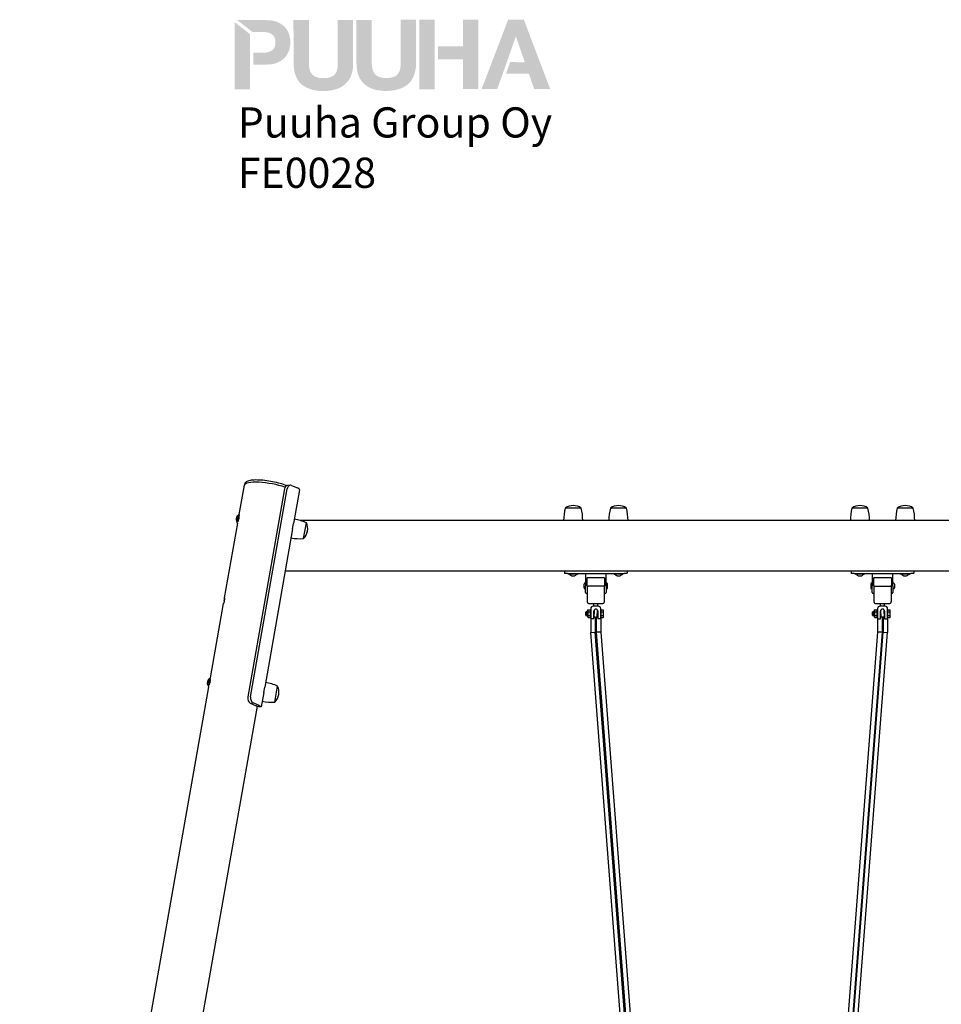
# Model space of a CAD drawing. Extents: x -4691 to 4158, y 54 to 3969.
# Drawn here: x -3785 to -1953, y 2012 to 3969 of the extents above; entities that cross this region are included whole.
import ezdxf

# ---------------------------------------------------------------- set-up
doc = ezdxf.new("R2010")
doc.units = 0
doc.header["$LTSCALE"] = 14.285714
doc.layers.add('mitat', color=7, linetype='Continuous', true_color=0x13a538)
for name, color, linetype in [('Mview', 7, 'Continuous'), ('tekstit', 7, 'Continuous'), ('valine', 7, 'Continuous')]:
    doc.layers.add(name, color=color, linetype=linetype)
doc.styles.add('ARIAL', font='arial.ttf')

# ---------------------------------------------------------------- blocks, each defined once
blk = doc.blocks.new('puuha_logo')
at = {"layer": 'Mview'}
h = blk.add_hatch(color=256, dxfattribs=at)
h.dxf.hatch_style = 1
h.paths.add_polyline_path([(22.15, 25.04), (22.15, 24.65), (22.2, 24.26), (22.25, 23.87), (22.3, 23.53), (22.39, 23.19), (22.52, 22.87), (22.64, 22.58), (22.78, 22.28), (22.93, 22.04), (23.12, 21.77), (23.32, 21.55), (23.54, 21.33), (23.76, 21.14), (24.03, 20.97), (24.29, 20.82), (24.56, 20.68), (24.88, 20.55), (25.2, 20.43), (25.51, 20.33), (25.85, 20.26), (26.22, 20.21), (26.61, 20.16), (27, 20.14), (27.41, 20.14), (27.8, 20.14), (28.19, 20.16), (28.58, 20.21), (28.95, 20.29), (29.29, 20.36), (29.6, 20.46), (29.92, 20.55), (30.24, 20.68), (30.53, 20.82), (30.77, 20.99), (31.04, 21.16), (31.26, 21.36), (31.48, 21.58), (31.68, 21.8), (31.87, 22.06), (32.04, 22.31), (32.19, 22.6), (32.31, 22.89), (32.41, 23.21), (32.5, 23.55), (32.58, 23.89), (32.63, 24.28), (32.65, 24.65), (32.65, 25.06), (32.65, 32.66), (29.95, 32.66), (29.95, 25.06), (29.95, 24.62), (29.9, 24.23), (29.82, 23.87), (29.73, 23.55), (29.58, 23.28), (29.41, 23.04), (29.19, 22.84), (28.92, 22.7), (28.61, 22.55), (28.26, 22.48), (27.85, 22.41), (27.39, 22.41), (27.02, 22.41), (26.66, 22.45), (26.34, 22.53), (26.07, 22.62), (25.83, 22.75), (25.63, 22.89), (25.46, 23.04), (25.32, 23.21), (25.2, 23.4), (25.07, 23.62), (25, 23.84), (24.95, 24.06), (24.88, 24.55), (24.85, 25.04), (24.85, 32.66), (22.13, 32.64)])
h.paths.add_polyline_path([(18.93, 25.01), (19.27, 25.13), (19.59, 25.28), (19.88, 25.43), (20.15, 25.6), (20.37, 25.82), (20.59, 26.01), (20.79, 26.25), (20.96, 26.47), (21.1, 26.74), (21.22, 27.01), (21.35, 27.28), (21.42, 27.55), (21.49, 27.84), (21.54, 28.13), (21.57, 28.42), (21.57, 28.72), (21.57, 29.03), (21.54, 29.32), (21.49, 29.62), (21.42, 29.89), (21.35, 30.18), (21.22, 30.45), (21.1, 30.71), (20.96, 30.96), (20.79, 31.2), (20.59, 31.42), (20.37, 31.64), (20.13, 31.83), (19.86, 32), (19.57, 32.18), (19.25, 32.3), (18.93, 32.42), (18.57, 32.52), (18.15, 32.59), (17.74, 32.61), (17.3, 32.64), (12.21, 32.64), (14.91, 30.54), (16.57, 30.54), (17.03, 30.54), (17.47, 30.49), (17.67, 30.45), (17.86, 30.37), (18.06, 30.3), (18.23, 30.23), (18.37, 30.1), (18.52, 29.98), (18.64, 29.84), (18.74, 29.67), (18.84, 29.47), (18.89, 29.25), (18.93, 29.01), (18.96, 28.72), (18.93, 28.45), (18.91, 28.2), (18.84, 27.96), (18.76, 27.77), (18.64, 27.59), (18.44, 27.35), (18.23, 27.23), (18.06, 27.13), (17.89, 27.06), (17.67, 26.99), (17.47, 26.96), (17.03, 26.89), (16.57, 26.89), (15.04, 26.89), (15.04, 24.79), (17.3, 24.79), (17.76, 24.82), (18.18, 24.84), (18.57, 24.91)])
h.paths.add_polyline_path([(14.48, 24.79), (14.45, 30.18), (11.75, 32.27), (11.77, 20.41), (14.48, 20.41)])
h.paths.add_polyline_path([(38.5, 22.43), (38.11, 22.43), (37.74, 22.48), (37.45, 22.55), (37.16, 22.65), (36.94, 22.77), (36.72, 22.89), (36.55, 23.06), (36.4, 23.23), (36.28, 23.43), (36.18, 23.65), (36.09, 23.87), (36.04, 24.09), (35.96, 24.57), (35.94, 25.06), (35.94, 32.66), (33.24, 32.66), (33.24, 25.06), (33.26, 24.65), (33.28, 24.28), (33.33, 23.89), (33.41, 23.55), (33.48, 23.21), (33.6, 22.89), (33.72, 22.6), (33.87, 22.31), (34.04, 22.04), (34.21, 21.8), (34.4, 21.58), (34.62, 21.36), (34.87, 21.16), (35.11, 20.99), (35.38, 20.82), (35.65, 20.7), (35.96, 20.55), (36.28, 20.46), (36.6, 20.36), (36.96, 20.29), (37.3, 20.24), (37.69, 20.19), (38.08, 20.16), (38.5, 20.16), (38.89, 20.16), (39.3, 20.19), (39.67, 20.24), (40.03, 20.29), (40.37, 20.38), (40.71, 20.46), (41.03, 20.58), (41.32, 20.7), (41.62, 20.85), (41.88, 21.02), (42.13, 21.19), (42.37, 21.38), (42.57, 21.6), (42.79, 21.82), (42.96, 22.06), (43.13, 22.33), (43.27, 22.62), (43.39, 22.92), (43.49, 23.23), (43.59, 23.57), (43.66, 23.92), (43.71, 24.28), (43.74, 24.67), (43.76, 25.09), (43.74, 32.69), (41.03, 32.69), (41.03, 25.09), (41.03, 24.65), (40.98, 24.26), (40.91, 23.89), (40.81, 23.57), (40.67, 23.31), (40.5, 23.06), (40.28, 22.87), (40.01, 22.7), (39.72, 22.58), (39.35, 22.5), (38.94, 22.43)])
h.paths.add_polyline_path([(47.02, 32.69), (44.32, 32.69), (44.34, 20.46), (47.05, 20.46)])
h.paths.add_polyline_path([(52.04, 25.74), (52.04, 20.48), (54.75, 20.48), (54.72, 32.71), (52.02, 32.71), (52.02, 28.01), (47.61, 28.01), (47.61, 25.74)])
h.paths.add_polyline_path([(55.31, 20.48), (58.06, 20.48), (59.04, 23.21), (61.33, 29.71), (61.37, 29.71), (62.93, 25.21), (60.35, 25.23), (59.62, 23.21), (59.65, 23.21), (63.64, 23.21), (64.57, 20.51), (67.39, 20.51), (62.76, 32.71), (59.99, 32.71)])

msp = doc.modelspace()

# ---------------------------------------------------------------- linework, layer by layer
at = {"layer": 'valine'}
for p, q in [((-3348.2, 2985.4), (-3337.9, 3043.5)), ((-3337.9, 3043.5), (-3337.4, 3046.3)), ((-3258.5, 3036.1), (-3331.4, 2622.8)), ((-3325.6, 2623.1), (-3252.7, 3036.5)), ((-3246.6, 3043.6), (-3252.4, 3043.2)), ((-3244.3, 3043.1), (-3232.7, 3038.1)), ((-3228.5, 3034.5), (-3240.4, 2967.2)), ((-2668.4, 2998.2), (-2700.4, 2998.2)), ((-2668.4, 2998.2), (-2700.4, 2998.2)), ((-2578.4, 2998.2), (-2610.4, 2998.2)), ((-2578.4, 2998.2), (-2610.4, 2998.2)), ((-2098.4, 2998.2), (-2130.4, 2998.2)), ((-2098.4, 2998.2), (-2130.4, 2998.2)), ((-2008.4, 2998.2), (-2040.4, 2998.2)), ((-2008.4, 2998.2), (-2040.4, 2998.2)), ((-3352.3, 2968.9), (-3349.5, 2984.7)), ((-3350.4, 2971), (-3348, 2984.6)), ((-3348.4, 2985.5), (-3348.1, 2985.4)), ((-3377.4, 2819.9), (-3351.3, 2968)), ((-3351.5, 2967.7), (-3351.3, 2967.7)), ((-3242.3, 2956.6), (-3297.7, 2642.3)), ((-3242.3, 2956.6), (-3240.4, 2967.2)), ((-312.8, 2973.2), (-3226, 2973.2)), ((-3220.3, 2937.5), (-3214.7, 2969)), ((-3220.3, 2937.5), (-3214.7, 2969)), ((-3257, 2873.2), (-281.8, 2873.2)), ((-2701.9, 2873.2), (-2701.9, 2869.2)), ((-2695.9, 2868.2), (-2700.9, 2868.2)), ((-2695.9, 2868.2), (-2582.9, 2868.2)), ((-2693.4, 2867.7), (-2693.4, 2868.2)), ((-2676.4, 2866.7), (-2692.4, 2866.7)), ((-2675.4, 2867.7), (-2675.4, 2868.2)), ((-2659.9, 2868.2), (-2659.9, 2843.2)), ((-2656.9, 2851.2), (-2656.9, 2859.2)), ((-2621.9, 2859.2), (-2656.9, 2859.2)), ((-2621.9, 2859.2), (-2621.9, 2851.2)), ((-2618.9, 2843.2), (-2618.9, 2868.2)), ((-2603.4, 2867.7), (-2603.4, 2868.2)), ((-2586.4, 2866.7), (-2602.4, 2866.7)), ((-2585.4, 2867.7), (-2585.4, 2868.2)), ((-2577.9, 2868.2), (-2582.9, 2868.2)), ((-2576.9, 2873.2), (-2576.9, 2869.2)), ((-2131.9, 2873.2), (-2131.9, 2869.2)), ((-2125.9, 2868.2), (-2130.9, 2868.2)), ((-2125.9, 2868.2), (-2012.9, 2868.2)), ((-2123.4, 2867.7), (-2123.4, 2868.2)), ((-2106.4, 2866.7), (-2122.4, 2866.7)), ((-2105.4, 2867.7), (-2105.4, 2868.2)), ((-2089.9, 2868.2), (-2089.9, 2843.2)), ((-2086.9, 2851.2), (-2086.9, 2859.2)), ((-2051.9, 2859.2), (-2086.9, 2859.2)), ((-2051.9, 2859.2), (-2051.9, 2851.2)), ((-2048.9, 2843.2), (-2048.9, 2868.2)), ((-2033.4, 2867.7), (-2033.4, 2868.2)), ((-2016.4, 2866.7), (-2032.4, 2866.7)), ((-2015.4, 2867.7), (-2015.4, 2868.2)), ((-2007.9, 2868.2), (-2012.9, 2868.2)), ((-2006.9, 2873.2), (-2006.9, 2869.2)), ((-2662.9, 2839.7), (-2662.9, 2846.7)), ((-2659.9, 2830.2), (-2659.9, 2843.2)), ((-2656.9, 2843.4), (-2656.9, 2851.2)), ((-2656.9, 2843.4), (-2656.9, 2813.2)), ((-2623.9, 2843.2), (-2654.9, 2843.2)), ((-2621.9, 2851.2), (-2621.9, 2843.4)), ((-2621.9, 2813.2), (-2621.9, 2843.4)), ((-2618.9, 2843.2), (-2618.9, 2830.2)), ((-2089.9, 2830.2), (-2089.9, 2843.2)), ((-2086.9, 2843.4), (-2086.9, 2851.2)), ((-2086.9, 2843.4), (-2086.9, 2813.2)), ((-2084.9, 2843.2), (-2053.9, 2843.2)), ((-2051.9, 2851.2), (-2051.9, 2843.4)), ((-2051.9, 2813.2), (-2051.9, 2843.4)), ((-2048.9, 2843.2), (-2048.9, 2830.2)), ((-2045.9, 2846.7), (-2045.9, 2839.7)), ((-2657.9, 2828.2), (-2656.9, 2828.2)), ((-2621.9, 2828.2), (-2620.9, 2828.2)), ((-2086.9, 2828.2), (-2087.9, 2828.2)), ((-2050.9, 2828.2), (-2051.9, 2828.2)), ((-3405.5, 2660.5), (-3379.4, 2808.4)), ((-2651.9, 2808.2), (-2626.9, 2808.2)), ((-2634.4, 2803.2), (-2644.4, 2803.2)), ((-2643.4, 2803.2), (-2643.4, 2808.2)), ((-2635.4, 2803.2), (-2635.4, 2808.2)), ((-2081.9, 2808.2), (-2056.9, 2808.2)), ((-2064.4, 2803.2), (-2074.4, 2803.2)), ((-2073.4, 2803.2), (-2073.4, 2808.2)), ((-2065.4, 2803.2), (-2065.4, 2808.2)), ((-2659.4, 2791.4), (-2658.6, 2792.2)), ((-2659.4, 2785), (-2659.4, 2791.4)), ((-2659.4, 2785), (-2658.6, 2784.2)), ((-2658.6, 2792.2), (-2658.6, 2784.2)), ((-2655.9, 2792.2), (-2658.6, 2792.2)), ((-2655.9, 2784.2), (-2658.6, 2784.2)), ((-2655.9, 2793.9), (-2654.8, 2795.7)), ((-2655.9, 2793.9), (-2655.9, 2782.6)), ((-2655.9, 2782.6), (-2654.8, 2780.7)), ((-2654.8, 2795.7), (-2650.5, 2795.7)), ((-2654.8, 2792), (-2650.5, 2792)), ((-2654.8, 2784.5), (-2650.5, 2784.5)), ((-2654.8, 2780.7), (-2650.5, 2780.7)), ((-2649.4, 2793.9), (-2650.5, 2795.7)), ((-2649.4, 2782.6), (-2650.5, 2780.7)), ((-2649.4, 2798.2), (-2649.4, 2778.2)), ((-2649.4, 2781.2), (-2649.4, 2750.8)), ((-2649.4, 2781.2), (-2649.4, 2781.2)), ((-2643.4, 2778.2), (-2643.4, 2793.2)), ((-2642.4, 2792.2), (-2643.4, 2792.2)), ((-2642.4, 2784.2), (-2643.4, 2784.2)), ((-2640.4, 2781.2), (-2643.4, 2781.2)), ((-2642.4, 2795.9), (-2642.4, 2788.2)), ((-2642.4, 2781.2), (-2642.4, 2788.2)), ((-2640.4, 2781.2), (-2640.4, 2751.2)), ((-2640.4, 2781.2), (-2638.4, 2781.2)), ((-2635.4, 2781.2), (-2638.4, 2781.2)), ((-2638.4, 2781.2), (-2638.4, 2751.3)), ((-2636.4, 2795.9), (-2636.4, 2788.2)), ((-2635.4, 2792.2), (-2636.4, 2792.2)), ((-2636.4, 2781.2), (-2636.4, 2788.2)), ((-2635.4, 2784.2), (-2636.4, 2784.2)), ((-2635.4, 2793.2), (-2635.4, 2778.2)), ((-2629.4, 2778.2), (-2629.4, 2798.2)), ((-2628.8, 2794), (-2629.4, 2794)), ((-2628.8, 2782.4), (-2629.4, 2782.4)), ((-2629.3, 2781.2), (-2629.4, 2781.2)), ((-2629.3, 2781.2), (-2629.3, 2751.6)), ((-2628.8, 2795.7), (-2624.7, 2795.7)), ((-2628.8, 2792), (-2628.8, 2795.7)), ((-2628.8, 2792), (-2624.7, 2792)), ((-2628.8, 2784.5), (-2628.8, 2792)), ((-2628.8, 2784.5), (-2624.7, 2784.5)), ((-2628.8, 2780.7), (-2628.8, 2784.5)), ((-2628.8, 2780.7), (-2624.7, 2780.7)), ((-2624.1, 2794.7), (-2624.7, 2795.7)), ((-2624.1, 2781.7), (-2624.7, 2780.7)), ((-2624.1, 2793.8), (-2624.1, 2794.7)), ((-2624.1, 2788.2), (-2624.1, 2793.8)), ((-2624.1, 2782.6), (-2624.1, 2788.2)), ((-2624.1, 2781.7), (-2624.1, 2782.6)), ((-2089.4, 2791.4), (-2088.6, 2792.2)), ((-2089.4, 2785), (-2089.4, 2791.4)), ((-2089.4, 2785), (-2088.6, 2784.2)), ((-2088.6, 2792.2), (-2088.6, 2784.2)), ((-2085.9, 2792.2), (-2088.6, 2792.2)), ((-2085.9, 2784.2), (-2088.6, 2784.2)), ((-2085.9, 2793.9), (-2084.8, 2795.7)), ((-2085.9, 2793.9), (-2085.9, 2782.6)), ((-2085.9, 2782.6), (-2084.8, 2780.7)), ((-2084.8, 2795.7), (-2080.5, 2795.7)), ((-2084.8, 2792), (-2080.5, 2792)), ((-2084.8, 2784.5), (-2080.5, 2784.5)), ((-2084.8, 2780.7), (-2080.5, 2780.7)), ((-2079.4, 2793.9), (-2080.5, 2795.7)), ((-2079.4, 2782.6), (-2080.5, 2780.7)), ((-2079.5, 2781.2), (-2079.5, 2751.6)), ((-2079.4, 2781.2), (-2079.5, 2781.2)), ((-2079.4, 2798.2), (-2079.4, 2778.2)), ((-2073.4, 2778.2), (-2073.4, 2793.2)), ((-2072.5, 2792.2), (-2073.4, 2792.2)), ((-2072.5, 2784.2), (-2073.4, 2784.2)), ((-2070.5, 2781.2), (-2073.4, 2781.2)), ((-2072.5, 2788.2), (-2072.5, 2795.7)), ((-2072.5, 2788.2), (-2072.5, 2781.2)), ((-2070.5, 2781.2), (-2070.5, 2751.3)), ((-2070.5, 2781.2), (-2070.3, 2781.2)), ((-2068.7, 2781.2), (-2070.3, 2781.2)), ((-2068.7, 2781.2), (-2068.5, 2781.2)), ((-2068.5, 2781.2), (-2068.5, 2751.2)), ((-2065.4, 2781.2), (-2068.5, 2781.2)), ((-2066.5, 2788.2), (-2066.5, 2796)), ((-2065.4, 2792.2), (-2066.5, 2792.2)), ((-2066.5, 2788.2), (-2066.5, 2781.2)), ((-2065.4, 2784.2), (-2066.5, 2784.2)), ((-2065.4, 2793.2), (-2065.4, 2778.2)), ((-2059.4, 2778.2), (-2059.4, 2798.2)), ((-2058.8, 2794), (-2059.4, 2794)), ((-2058.8, 2782.4), (-2059.4, 2782.4)), ((-2058.8, 2795.7), (-2054.7, 2795.7)), ((-2058.8, 2792), (-2058.8, 2795.7)), ((-2058.8, 2792), (-2054.7, 2792)), ((-2058.8, 2784.5), (-2058.8, 2792)), ((-2058.8, 2784.5), (-2054.7, 2784.5)), ((-2058.8, 2780.7), (-2058.8, 2784.5)), ((-2058.8, 2780.7), (-2054.7, 2780.7)), ((-2054.1, 2794.7), (-2054.7, 2795.7)), ((-2054.1, 2781.7), (-2054.7, 2780.7)), ((-2054.1, 2793.8), (-2054.1, 2794.7)), ((-2054.1, 2788.2), (-2054.1, 2793.8)), ((-2054.1, 2782.6), (-2054.1, 2788.2)), ((-2054.1, 2781.7), (-2054.1, 2782.6)), ((-2648.4, 2778.2), (-2649.4, 2778.2)), ((-2643.4, 2778.2), (-2648.4, 2778.2)), ((-2630.4, 2778.2), (-2635.4, 2778.2)), ((-2629.4, 2778.2), (-2630.4, 2778.2)), ((-2078.4, 2778.2), (-2079.4, 2778.2)), ((-2078.4, 2778.2), (-2073.4, 2778.2)), ((-2065.4, 2778.2), (-2060.4, 2778.2)), ((-2059.4, 2778.2), (-2060.4, 2778.2)), ((-2059.4, 2778.2), (-2059.4, 2750.8)), ((-2649.4, 2750.8), (-2640.4, 2751.2)), ((-2539.4, 1320.8), (-2649.4, 2750.8)), ((-2530.4, 1321.2), (-2640.4, 2751.2)), ((-2629.3, 2751.6), (-2638.4, 2751.3)), ((-2638.4, 2751.3), (-2528.4, 1321.3)), ((-2629.3, 2751.6), (-2519.3, 1321.6)), ((-2079.5, 2751.6), (-2189.5, 1321.6)), ((-2070.5, 2751.3), (-2180.5, 1321.3)), ((-2178.5, 1321.2), (-2068.5, 2751.2)), ((-2169.4, 1320.8), (-2059.4, 2750.8)), ((-2070.5, 2751.3), (-2079.5, 2751.6)), ((-2068.5, 2751.2), (-2059.4, 2750.8)), ((-3784.7, 509.8), (-3408.5, 2643.1)), ((-3409.6, 2644), (-3406.8, 2659.8)), ((-3408.8, 2642.9), (-3408.6, 2642.8)), ((-3407.7, 2646.1), (-3405.3, 2659.7)), ((-3405.7, 2660.6), (-3405.4, 2660.5)), ((-3299.6, 2631.7), (-3297.7, 2642.3)), ((-3277.5, 2612.6), (-3272, 2644.1)), ((-3277.5, 2612.6), (-3272, 2644.1)), ((-3299.6, 2631.7), (-3304.6, 2603.2)), ((-3684.6, 492.2), (-3312.2, 2604.2)), ((-3326.4, 2610.3), (-3314.7, 2605.2)), ((-3308.9, 2605.6), (-3320.6, 2610.7)), ((-3304.6, 2603.2), (-3309, 2603.9))]:
    msp.add_line(p, q, dxfattribs=at)
for centre, radius, start, end in [((-2597.7, 2973.2), 105.7, 166.3145, 180), ((-2684.4, 2975.1), 28.1, 55.292, 124.708), ((-2771.1, 2973.2), 105.7, 0, 13.6855), ((-2507.7, 2973.2), 105.7, 166.3145, 180), ((-2594.4, 2975.1), 28.1, 55.292, 124.708), ((-2681.1, 2973.2), 105.7, 0, 13.6855), ((-2027.7, 2973.2), 105.7, 166.3145, 180), ((-2114.4, 2975.1), 28.1, 55.292, 124.708), ((-2201.1, 2973.2), 105.7, 0, 13.6855), ((-1937.7, 2973.2), 105.7, 166.3145, 180), ((-2024.4, 2975.1), 28.1, 55.292, 124.708), ((-2111.1, 2973.2), 105.7, 0, 13.6855), ((-3346.3, 2976.3), 8.15, 118.0996, 151.5104), ((-3350.6, 2984.3), 1, 298.0996, 350), ((-3348.5, 2984.5), 1, 80, 170), ((-3257.2, 2872.2), 105.7, 66.3145, 80), ((-3346.4, 2975.7), 8.15, 188.4896, 221.9004), ((-3353.2, 2969.6), 1, 350, 41.9004), ((-3351.3, 2968.7), 1, 170, 260), ((-3240.2, 2957.3), 28.1, 315.292, 24.708), ((-3227.1, 3042.9), 105.7, 260, 273.6855), ((-2700.9, 2869.2), 1, 180, 270), ((-2692.4, 2867.7), 1, 180, 270), ((-2691.9, 2865.7), 1, 38.0996, 90), ((-2684.7, 2871.4), 8.15, 218.0996, 251.5104), ((-2684.1, 2871.4), 8.15, 288.4896, 321.9004), ((-2676.9, 2865.7), 1, 90, 141.9004), ((-2676.4, 2867.7), 1, 270, 0), ((-2602.4, 2867.7), 1, 180, 270), ((-2601.9, 2865.7), 1, 38.0996, 90), ((-2594.7, 2871.4), 8.15, 218.0996, 251.5104), ((-2594.1, 2871.4), 8.15, 288.4896, 321.9004), ((-2586.9, 2865.7), 1, 90, 141.9004), ((-2586.4, 2867.7), 1, 270, 0), ((-2577.9, 2869.2), 1, 270, 0), ((-2130.9, 2869.2), 1, 180, 270), ((-2122.4, 2867.7), 1, 180, 270), ((-2121.9, 2865.7), 1, 38.0996, 90), ((-2114.7, 2871.4), 8.15, 218.0996, 251.5104), ((-2114.1, 2871.4), 8.15, 288.4896, 321.9004), ((-2106.9, 2865.7), 1, 90, 141.9004), ((-2106.4, 2867.7), 1, 270, 0), ((-2032.4, 2867.7), 1, 180, 270), ((-2031.9, 2865.7), 1, 38.0996, 90), ((-2024.7, 2871.4), 8.15, 218.0996, 251.5104), ((-2024.1, 2871.4), 8.15, 288.4896, 321.9004), ((-2016.9, 2865.7), 1, 90, 141.9004), ((-2016.4, 2867.7), 1, 270, 0), ((-2007.9, 2869.2), 1, 270, 0), ((-2660.9, 2846.7), 2, 104.4775, 180), ((-2660.9, 2839.7), 2, 180, 255.5225), ((-2661.9, 2850.6), 2, 284.4775, 0), ((-2661.9, 2835.8), 2, 0, 75.5225), ((-2616.9, 2850.7), 2, 180, 255.5225), ((-2617.9, 2846.8), 2, 0, 75.5225), ((-2617.9, 2839.6), 2, 284.4775, 0), ((-2090.9, 2846.8), 2, 104.4775, 180), ((-2090.9, 2839.6), 2, 180, 255.5225), ((-2091.9, 2850.7), 2, 284.4775, 0), ((-2046.9, 2850.6), 2, 180, 255.5225), ((-2046.9, 2835.8), 2, 104.4775, 180), ((-2047.9, 2846.7), 2, 0, 75.5225), ((-2047.9, 2839.7), 2, 284.4775, 0), ((-2657.9, 2830.2), 2, 180, 270), ((-2620.9, 2830.2), 2, 270, 0), ((-2616.9, 2835.7), 2, 104.4775, 180), ((-2091.9, 2835.7), 2, 0, 75.5225), ((-2087.9, 2830.2), 2, 180, 270), ((-2050.9, 2830.2), 2, 270, 0), ((-2651.9, 2813.2), 5, 180, 190.5208), ((-2651.9, 2813.2), 5, 190.5208, 270), ((-2644.4, 2798.2), 5, 90, 180), ((-2634.4, 2798.2), 5, 0, 90), ((-2626.9, 2813.2), 5, 270, 349.4792), ((-2626.9, 2813.2), 5, 349.4792, 0), ((-2081.9, 2813.2), 5, 180, 190.5208), ((-2081.9, 2813.2), 5, 190.5208, 270), ((-2074.4, 2798.2), 5, 90, 180), ((-2064.4, 2798.2), 5, 0, 90), ((-2056.9, 2813.2), 5, 270, 349.4792), ((-2056.9, 2813.2), 5, 349.4792, 0), ((-2639.4, 2793.2), 4, 0, 180), ((-2069.4, 2793.2), 4, 0, 180), ((-3403.7, 2650.8), 8.15, 188.4896, 221.9004), ((-3403.6, 2651.4), 8.15, 118.0996, 151.5104), ((-3410.5, 2644.7), 1, 350, 41.9004), ((-3408.6, 2643.8), 1, 170, 260), ((-3407.9, 2659.5), 1, 298.0996, 350), ((-3405.8, 2659.6), 1, 80, 170), ((-3314.4, 2547.4), 105.7, 66.3145, 80), ((-3297.5, 2632.4), 28.1, 315.292, 24.708), ((-3284.3, 2718.1), 105.7, 260, 273.6855)]:
    msp.add_arc(centre, radius, start, end, dxfattribs=at)
for centre, major_axis, ratio, start_param, end_param in [((-3287.9, 3034.6), (-50, 8.8), 0.241922, 4.099314, 6.283185), ((-3287.9, 3034.6), (-50, 8.8), 0.241922, 4.099314, 6.283185), ((-3251.8, 3033.2), (-0.63, 9.98), 0.686103, 0, 1.231804), ((-3246, 3033.6), (-0.63, 9.98), 0.686103, 5.944193, 7.51499), ((-3244.3, 3037.3), (15.8, -2.8), 0.241922, 0, 0.785398), ((-3324.7, 2619.9), (0.63, -9.98), 0.686103, 4.373397, 5.944193), ((-3318.9, 2620.2), (0.63, -9.98), 0.686103, 4.373397, 5.944193), ((-3320.5, 2604.9), (-7.88, 1.39), 0.241922, 3.534292, 3.926991), ((-3320.5, 2604.9), (15.8, -2.8), 0.241922, 0.392699, 0.785398)]:
    msp.add_ellipse(centre, major_axis=major_axis, ratio=ratio, start_param=start_param, end_param=end_param, dxfattribs=at)
for points, knots in [([(-3254.1, 3042.8), (-3257.9, 3044.3), (-3262.1, 3045.7), (-3271.5, 3048.3), (-3276.6, 3049.5), (-3287, 3051.5), (-3292.3, 3052.3), (-3302.6, 3053.5), (-3307.5, 3053.8), (-3316.6, 3054), (-3320.7, 3053.8), (-3327.9, 3052.9), (-3330.8, 3052.2), (-3335.3, 3050), (-3337.1, 3048.5), (-3337.4, 3046.3)], [0.869873, 0.869873, 0.869873, 0.869873, 1.180924, 1.180924, 1.505073, 1.505073, 1.828087, 1.828087, 2.151541, 2.151541, 2.477604, 2.477604, 2.812989, 2.812989, 3.141593, 3.141593, 3.141593, 3.141593]), ([(-3354.2, 2975.9), (-3354.2, 2975.9), (-3354.2, 2975.9), (-3354.3, 2975.7), (-3354.4, 2975.4), (-3354.5, 2975.2), (-3354.5, 2975), (-3354.5, 2974.7), (-3354.5, 2974.5), (-3354.5, 2974.5), (-3354.5, 2974.5)], [-0.1364541, -0.1364541, -0.1364541, -0.1364541, -0.1355969, -0.1355969, 0, 0, 0, 0.1355969, 0.1355969, 0.1364541, 0.1364541, 0.1364541, 0.1364541]), ([(-3353.7, 2978.7), (-3353.7, 2978.7), (-3353.7, 2978.7), (-3353.9, 2978.3), (-3354, 2977.8), (-3354.1, 2977.3), (-3354.2, 2976.9), (-3354.2, 2976.4), (-3354.2, 2975.9), (-3354.2, 2975.9), (-3354.2, 2975.9)], [-0.1364541, -0.1364541, -0.1364541, -0.1364541, -0.1355969, -0.1355969, 0, 0, 0, 0.1355969, 0.1355969, 0.1364541, 0.1364541, 0.1364541, 0.1364541]), ([(-3353.5, 2980.2), (-3353.5, 2980.2), (-3353.5, 2980.2), (-3353.6, 2979.9), (-3353.7, 2979.7), (-3353.7, 2979.5), (-3353.7, 2979.2), (-3353.7, 2979), (-3353.7, 2978.7), (-3353.7, 2978.7), (-3353.7, 2978.7)], [-0.1364541, -0.1364541, -0.1364541, -0.1364541, -0.1355969, -0.1355969, 0, 0, 0, 0.1355969, 0.1355969, 0.1364541, 0.1364541, 0.1364541, 0.1364541]), ([(-3348.8, 2980.1), (-3348.8, 2980.1), (-3348.8, 2980.1), (-3348.9, 2979.4), (-3349, 2978.7), (-3349.3, 2977.2), (-3349.4, 2976.4), (-3349.6, 2975.6), (-3349.6, 2975.6), (-3349.6, 2975.6)], [1.5762256, 1.5762256, 1.5762256, 1.5762256, 1.5836712, 1.5836712, 1.8099108, 1.8099108, 2.0361504, 2.0361504, 2.043596, 2.043596, 2.043596, 2.043596]), ([(-2687.3, 2863.6), (-2687.3, 2863.6), (-2687.3, 2863.6), (-2687, 2863.5), (-2686.8, 2863.5), (-2686.6, 2863.5), (-2686.3, 2863.5), (-2686.1, 2863.5), (-2685.8, 2863.6), (-2685.8, 2863.6), (-2685.8, 2863.6)], [-0.1364541, -0.1364541, -0.1364541, -0.1364541, -0.1355969, -0.1355969, 0, 0, 0, 0.1355969, 0.1355969, 0.1364541, 0.1364541, 0.1364541, 0.1364541]), ([(-2685.8, 2863.6), (-2685.8, 2863.6), (-2685.8, 2863.6), (-2685.3, 2863.5), (-2684.9, 2863.5), (-2684.4, 2863.5), (-2683.9, 2863.5), (-2683.5, 2863.5), (-2683, 2863.6), (-2683, 2863.6), (-2683, 2863.6)], [-0.1364541, -0.1364541, -0.1364541, -0.1364541, -0.1355969, -0.1355969, 0, 0, 0, 0.1355969, 0.1355969, 0.1364541, 0.1364541, 0.1364541, 0.1364541]), ([(-2683, 2863.6), (-2683, 2863.6), (-2683, 2863.6), (-2682.7, 2863.5), (-2682.5, 2863.5), (-2682.2, 2863.5), (-2682, 2863.5), (-2681.8, 2863.5), (-2681.5, 2863.6), (-2681.5, 2863.6), (-2681.5, 2863.6)], [-0.1364541, -0.1364541, -0.1364541, -0.1364541, -0.1355969, -0.1355969, 0, 0, 0, 0.1355969, 0.1355969, 0.1364541, 0.1364541, 0.1364541, 0.1364541]), ([(-2597.3, 2863.6), (-2597.3, 2863.6), (-2597.3, 2863.6), (-2597, 2863.5), (-2596.8, 2863.5), (-2596.6, 2863.5), (-2596.3, 2863.5), (-2596.1, 2863.5), (-2595.8, 2863.6), (-2595.8, 2863.6), (-2595.8, 2863.6)], [-0.1364541, -0.1364541, -0.1364541, -0.1364541, -0.1355969, -0.1355969, 0, 0, 0, 0.1355969, 0.1355969, 0.1364541, 0.1364541, 0.1364541, 0.1364541]), ([(-2595.8, 2863.6), (-2595.8, 2863.6), (-2595.8, 2863.6), (-2595.3, 2863.5), (-2594.9, 2863.5), (-2594.4, 2863.5), (-2593.9, 2863.5), (-2593.5, 2863.5), (-2593, 2863.6), (-2593, 2863.6), (-2593, 2863.6)], [-0.1364541, -0.1364541, -0.1364541, -0.1364541, -0.1355969, -0.1355969, 0, 0, 0, 0.1355969, 0.1355969, 0.1364541, 0.1364541, 0.1364541, 0.1364541]), ([(-2593, 2863.6), (-2593, 2863.6), (-2593, 2863.6), (-2592.7, 2863.5), (-2592.5, 2863.5), (-2592.2, 2863.5), (-2592, 2863.5), (-2591.8, 2863.5), (-2591.5, 2863.6), (-2591.5, 2863.6), (-2591.5, 2863.6)], [-0.1364541, -0.1364541, -0.1364541, -0.1364541, -0.1355969, -0.1355969, 0, 0, 0, 0.1355969, 0.1355969, 0.1364541, 0.1364541, 0.1364541, 0.1364541]), ([(-2117.3, 2863.6), (-2117.3, 2863.6), (-2117.3, 2863.6), (-2117, 2863.5), (-2116.8, 2863.5), (-2116.6, 2863.5), (-2116.3, 2863.5), (-2116.1, 2863.5), (-2115.8, 2863.6), (-2115.8, 2863.6), (-2115.8, 2863.6)], [-0.1364541, -0.1364541, -0.1364541, -0.1364541, -0.1355969, -0.1355969, 0, 0, 0, 0.1355969, 0.1355969, 0.1364541, 0.1364541, 0.1364541, 0.1364541]), ([(-2115.8, 2863.6), (-2115.8, 2863.6), (-2115.8, 2863.6), (-2115.3, 2863.5), (-2114.9, 2863.5), (-2114.4, 2863.5), (-2113.9, 2863.5), (-2113.5, 2863.5), (-2113, 2863.6), (-2113, 2863.6), (-2113, 2863.6)], [-0.1364541, -0.1364541, -0.1364541, -0.1364541, -0.1355969, -0.1355969, 0, 0, 0, 0.1355969, 0.1355969, 0.1364541, 0.1364541, 0.1364541, 0.1364541]), ([(-2113, 2863.6), (-2113, 2863.6), (-2113, 2863.6), (-2112.7, 2863.5), (-2112.5, 2863.5), (-2112.2, 2863.5), (-2112, 2863.5), (-2111.8, 2863.5), (-2111.5, 2863.6), (-2111.5, 2863.6), (-2111.5, 2863.6)], [-0.1364541, -0.1364541, -0.1364541, -0.1364541, -0.1355969, -0.1355969, 0, 0, 0, 0.1355969, 0.1355969, 0.1364541, 0.1364541, 0.1364541, 0.1364541]), ([(-2027.3, 2863.6), (-2027.3, 2863.6), (-2027.3, 2863.6), (-2027, 2863.5), (-2026.8, 2863.5), (-2026.6, 2863.5), (-2026.3, 2863.5), (-2026.1, 2863.5), (-2025.8, 2863.6), (-2025.8, 2863.6), (-2025.8, 2863.6)], [-0.1364541, -0.1364541, -0.1364541, -0.1364541, -0.1355969, -0.1355969, 0, 0, 0, 0.1355969, 0.1355969, 0.1364541, 0.1364541, 0.1364541, 0.1364541]), ([(-2025.8, 2863.6), (-2025.8, 2863.6), (-2025.8, 2863.6), (-2025.3, 2863.5), (-2024.9, 2863.5), (-2024.4, 2863.5), (-2023.9, 2863.5), (-2023.5, 2863.5), (-2023, 2863.6), (-2023, 2863.6), (-2023, 2863.6)], [-0.1364541, -0.1364541, -0.1364541, -0.1364541, -0.1355969, -0.1355969, 0, 0, 0, 0.1355969, 0.1355969, 0.1364541, 0.1364541, 0.1364541, 0.1364541]), ([(-2023, 2863.6), (-2023, 2863.6), (-2023, 2863.6), (-2022.7, 2863.5), (-2022.5, 2863.5), (-2022.2, 2863.5), (-2022, 2863.5), (-2021.8, 2863.5), (-2021.5, 2863.6), (-2021.5, 2863.6), (-2021.5, 2863.6)], [-0.1364541, -0.1364541, -0.1364541, -0.1364541, -0.1355969, -0.1355969, 0, 0, 0, 0.1355969, 0.1355969, 0.1364541, 0.1364541, 0.1364541, 0.1364541]), ([(-2656.9, 2843.4), (-2656.9, 2843.4), (-2656.9, 2843.4), (-2656.9, 2843.4), (-2656.9, 2843.4), (-2656.8, 2843.3), (-2656.8, 2843.3), (-2656.6, 2843.3), (-2656.5, 2843.3), (-2656.1, 2843.2), (-2655.9, 2843.2), (-2655.4, 2843.2), (-2655.2, 2843.2), (-2654.9, 2843.2)], [-0.0007181, -0.0007181, -0.0007181, -0.0007181, 0, 0, 0.0404091, 0.0404091, 0.0808005, 0.0808005, 0.1591466, 0.1591466, 0.2371486, 0.2371486, 0.3149823, 0.3149823, 0.3149823, 0.3149823]), ([(-2621.9, 2843.4), (-2621.9, 2843.4), (-2621.9, 2843.4), (-2621.9, 2843.4), (-2621.9, 2843.4), (-2622, 2843.3), (-2622, 2843.3), (-2622.2, 2843.3), (-2622.3, 2843.3), (-2622.7, 2843.2), (-2622.9, 2843.2), (-2623.4, 2843.2), (-2623.6, 2843.2), (-2623.9, 2843.2)], [-0.3156466, -0.3156466, -0.3156466, -0.3156466, -0.3149286, -0.3149286, -0.2745264, -0.2745264, -0.2341419, -0.2341419, -0.1558091, -0.1558091, -0.0778204, -0.0778204, 0, 0, 0, 0]), ([(-2615.9, 2843.2), (-2615.9, 2843.6), (-2615.9, 2843.9), (-2615.9, 2844.8), (-2615.9, 2845.4), (-2615.9, 2846.4), (-2615.9, 2846.8), (-2615.9, 2846.8), (-2615.9, 2846.8), (-2615.9, 2846.8)], [0, 0, 0, 0, 0.1088105, 0.1088105, 0.2829073, 0.2829073, 0.5614622, 0.5614622, 0.5661645, 0.5661645, 0.5661645, 0.5661645]), ([(-2615.9, 2839.6), (-2615.9, 2839.6), (-2615.9, 2839.9), (-2615.9, 2841), (-2615.9, 2842.1), (-2615.9, 2843.2)], [1.6984772, 1.6984772, 1.6984772, 1.6984772, 1.9396869, 1.9396869, 2.2652344, 2.2652344, 2.2652344, 2.2652344]), ([(-2092.9, 2846.8), (-2092.9, 2846.8), (-2092.9, 2846.1), (-2092.9, 2843.7), (-2092.9, 2842), (-2092.9, 2840.1), (-2092.9, 2839.6), (-2092.9, 2839.6)], [0.566164, 0.566164, 0.566164, 0.566164, 0.942498, 0.942498, 1.386427, 1.386427, 1.698477, 1.698477, 1.698477, 1.698477]), ([(-2086.9, 2843.4), (-2086.9, 2843.4), (-2086.9, 2843.4), (-2086.9, 2843.4), (-2086.9, 2843.4), (-2086.8, 2843.3), (-2086.8, 2843.3), (-2086.6, 2843.3), (-2086.5, 2843.3), (-2086.1, 2843.2), (-2085.9, 2843.2), (-2085.4, 2843.2), (-2085.2, 2843.2), (-2084.9, 2843.2)], [-0.0007181, -0.0007181, -0.0007181, -0.0007181, 0, 0, 0.0404091, 0.0404091, 0.0808005, 0.0808005, 0.1591466, 0.1591466, 0.2371486, 0.2371486, 0.3149823, 0.3149823, 0.3149823, 0.3149823]), ([(-2051.9, 2843.4), (-2051.9, 2843.4), (-2051.9, 2843.4), (-2051.9, 2843.4), (-2051.9, 2843.4), (-2052, 2843.3), (-2052, 2843.3), (-2052.2, 2843.3), (-2052.3, 2843.3), (-2052.7, 2843.2), (-2052.9, 2843.2), (-2053.4, 2843.2), (-2053.6, 2843.2), (-2053.9, 2843.2)], [-0.3156466, -0.3156466, -0.3156466, -0.3156466, -0.3149286, -0.3149286, -0.2745264, -0.2745264, -0.2341419, -0.2341419, -0.1558091, -0.1558091, -0.0778204, -0.0778204, 0, 0, 0, 0]), ([(-3378.1, 2814.1), (-3378, 2814.4), (-3378, 2814.7), (-3377.8, 2815.7), (-3377.7, 2816.5), (-3377.6, 2817.8), (-3377.5, 2818.4), (-3377.4, 2819.3), (-3377.4, 2819.7), (-3377.3, 2820), (-3377.3, 2820.1), (-3377.3, 2819.8), (-3377.3, 2819.5), (-3377.3, 2818.8), (-3377.4, 2818.2), (-3377.5, 2816.9), (-3377.7, 2816.2), (-3377.9, 2814.8), (-3378.1, 2814), (-3378.4, 2812.4), (-3378.6, 2811.7), (-3378.9, 2810.4), (-3379.1, 2809.8), (-3379.3, 2808.9), (-3379.4, 2808.6), (-3379.4, 2808.4), (-3379.4, 2808.4), (-3379.4, 2808.4)], [0.14185, 0.14185, 0.14185, 0.14185, 0.22624, 0.22624, 0.452479, 0.452479, 0.678717, 0.678717, 0.904955, 0.904955, 1.131193, 1.131193, 1.357432, 1.357432, 1.583671, 1.583671, 1.809911, 1.809911, 2.03615, 2.03615, 2.26239, 2.26239, 2.488628, 2.488628, 2.714866, 2.714866, 2.714922, 2.714922, 2.714922, 2.714922]), ([(-3411.5, 2651), (-3411.5, 2651), (-3411.5, 2651), (-3411.6, 2650.8), (-3411.7, 2650.5), (-3411.7, 2650.3), (-3411.8, 2650.1), (-3411.8, 2649.8), (-3411.7, 2649.6), (-3411.7, 2649.6), (-3411.7, 2649.6)], [-0.1364541, -0.1364541, -0.1364541, -0.1364541, -0.1355969, -0.1355969, 0, 0, 0, 0.1355969, 0.1355969, 0.1364541, 0.1364541, 0.1364541, 0.1364541]), ([(-3411, 2653.8), (-3411, 2653.8), (-3411, 2653.8), (-3411.2, 2653.4), (-3411.3, 2652.9), (-3411.4, 2652.4), (-3411.4, 2652), (-3411.5, 2651.5), (-3411.5, 2651), (-3411.5, 2651), (-3411.5, 2651)], [-0.1364541, -0.1364541, -0.1364541, -0.1364541, -0.1355969, -0.1355969, 0, 0, 0, 0.1355969, 0.1355969, 0.1364541, 0.1364541, 0.1364541, 0.1364541]), ([(-3410.7, 2655.3), (-3410.7, 2655.3), (-3410.7, 2655.3), (-3410.9, 2655), (-3410.9, 2654.8), (-3411, 2654.6), (-3411, 2654.4), (-3411, 2654.1), (-3411, 2653.9), (-3411, 2653.8), (-3411, 2653.8)], [-0.1364541, -0.1364541, -0.1364541, -0.1364541, -0.1355969, -0.1355969, 0, 0, 0, 0.1355969, 0.1355969, 0.1364541, 0.1364541, 0.1364541, 0.1364541]), ([(-3406.1, 2655.2), (-3406.1, 2655.2), (-3406.1, 2655.2), (-3406.2, 2654.5), (-3406.3, 2653.8), (-3406.6, 2652.3), (-3406.7, 2651.5), (-3406.9, 2650.7), (-3406.9, 2650.7), (-3406.9, 2650.7)], [1.5762256, 1.5762256, 1.5762256, 1.5762256, 1.5836712, 1.5836712, 1.8099108, 1.8099108, 2.0361504, 2.0361504, 2.043596, 2.043596, 2.043596, 2.043596]), ([(-3313.1, 2604.3), (-3312.1, 2604.2), (-3309.6, 2604), (-3307.1, 2603.9), (-3305.7, 2603.7)], [0.4, 0.4, 0.4, 0.4, 0.752, 1.2, 1.2, 1.2, 1.2]), ([(-3309, 2603.9), (-3309, 2603.9), (-3309.1, 2604), (-3309.5, 2604), (-3309.8, 2604), (-3310.4, 2604.1), (-3310.5, 2604.1), (-3310.7, 2604.1)], [0, 0, 0, 0, 0.1989544, 0.1989544, 0.3937503, 0.3937503, 0.4644798, 0.4644798, 0.4644798, 0.4644798]), ([(-3305.7, 2603.7), (-3305.3, 2603.6), (-3305.1, 2603.5), (-3304.7, 2603.3), (-3304.6, 2603.2), (-3304.6, 2603.2)], [0, 0, 0, 0, 0.3194373, 0.3194373, 0.6388747, 0.6388747, 0.6388747, 0.6388747])]:
    msp.add_open_spline(points, degree=3, knots=knots, dxfattribs=at)
for points, weights in [([(-2654.8, 2795.7), (-2655.9, 2793.8), (-2654.8, 2792)], [1, 1.15470053838, 1]), ([(-2654.8, 2792), (-2655.9, 2788.2), (-2654.8, 2784.5)], [1, 1.15470053838, 1]), ([(-2654.8, 2784.5), (-2655.9, 2782.6), (-2654.8, 2780.7)], [1, 1.15470053838, 1]), ([(-2650.5, 2792), (-2649.4, 2793.8), (-2650.5, 2795.7)], [1, 1.15470053838, 1]), ([(-2650.5, 2784.5), (-2649.4, 2788.2), (-2650.5, 2792)], [1, 1.15470053838, 1]), ([(-2650.5, 2780.7), (-2649.4, 2782.6), (-2650.5, 2784.5)], [1, 1.15470053838, 1]), ([(-2624.1, 2793.8), (-2624.1, 2794.7), (-2624.7, 2795.7)], [1, 1.0379548493, 1]), ([(-2624.7, 2792), (-2624.1, 2793), (-2624.1, 2793.8)], [1, 1.0379548493, 1]), ([(-2624.1, 2788.2), (-2624.1, 2790), (-2624.7, 2792)], [1, 1.0379548493, 1]), ([(-2624.7, 2784.5), (-2624.1, 2786.5), (-2624.1, 2788.2)], [1, 1.0379548493, 1]), ([(-2624.1, 2782.6), (-2624.1, 2783.5), (-2624.7, 2784.5)], [1, 1.0379548493, 1]), ([(-2624.7, 2780.7), (-2624.1, 2781.7), (-2624.1, 2782.6)], [1, 1.0379548493, 1]), ([(-2084.8, 2795.7), (-2085.9, 2793.8), (-2084.8, 2792)], [1, 1.15470053838, 1]), ([(-2084.8, 2792), (-2085.9, 2788.2), (-2084.8, 2784.5)], [1, 1.15470053838, 1]), ([(-2084.8, 2784.5), (-2085.9, 2782.6), (-2084.8, 2780.7)], [1, 1.15470053838, 1]), ([(-2080.5, 2792), (-2079.4, 2793.8), (-2080.5, 2795.7)], [1, 1.15470053838, 1]), ([(-2080.5, 2784.5), (-2079.4, 2788.2), (-2080.5, 2792)], [1, 1.15470053838, 1]), ([(-2080.5, 2780.7), (-2079.4, 2782.6), (-2080.5, 2784.5)], [1, 1.15470053838, 1]), ([(-2054.1, 2793.8), (-2054.1, 2794.7), (-2054.7, 2795.7)], [1, 1.0379548493, 1]), ([(-2054.7, 2792), (-2054.1, 2793), (-2054.1, 2793.8)], [1, 1.0379548493, 1]), ([(-2054.1, 2788.2), (-2054.1, 2790), (-2054.7, 2792)], [1, 1.0379548493, 1]), ([(-2054.7, 2784.5), (-2054.1, 2786.5), (-2054.1, 2788.2)], [1, 1.0379548493, 1]), ([(-2054.1, 2782.6), (-2054.1, 2783.5), (-2054.7, 2784.5)], [1, 1.0379548493, 1]), ([(-2054.7, 2780.7), (-2054.1, 2781.7), (-2054.1, 2782.6)], [1, 1.0379548493, 1])]:
    msp.add_rational_spline(points, weights, degree=2, dxfattribs=at)

# ---------------------------------------------------------------- block references
at = {"layer": 'mitat', "xscale": 11.27222252114213, "yscale": 11.27222252114213, "zscale": 11.27222252114213}
msp.add_blockref('puuha_logo', (-3489.9, 3600.1), dxfattribs=at)

# ---------------------------------------------------------------- texts
at = {"layer": 'tekstit', "insert": (-3351.3, 3794.6), "char_height": 60, "attachment_point": 1, "style": 'ARIAL'}
msp.add_mtext_dynamic_manual_height_columns('Puuha Group Oy\\PFE0028', width=2852.1, gutter_width=1, heights=[0], dxfattribs=at)

doc.saveas('drawing.dxf')
